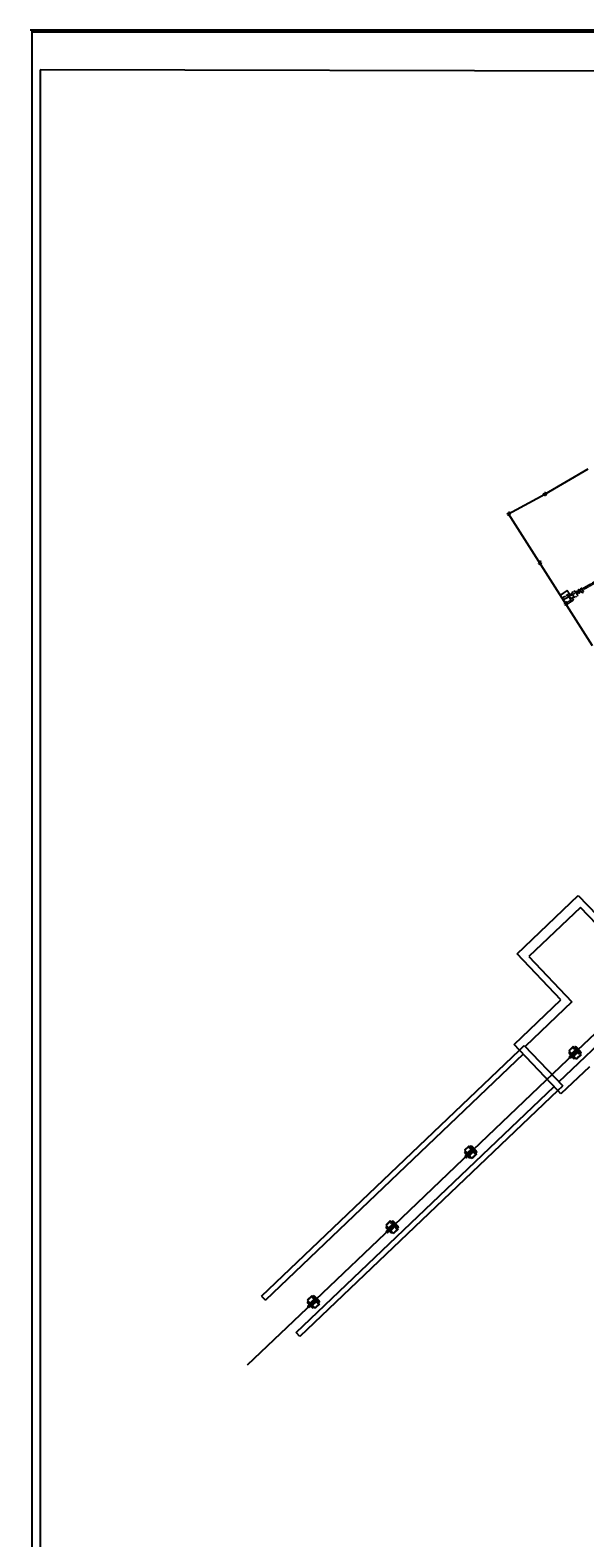
# Model space of a CAD drawing. Extents: x -5 to 10756, y -6 to 8256.
# Drawn here: x -5 to 1489, y 4199 to 8256 of the extents above; entities that cross this region are included whole.
import ezdxf

# ---------------------------------------------------------------- set-up
doc = ezdxf.new("R2010")
doc.units = 0
doc.header["$MEASUREMENT"] = 0
doc.header["$PDMODE"] = 2
doc.header["$PDSIZE"] = -0.01
doc.linetypes.add('PHANTOM', pattern=[1.1875, 0.75, -0.0625, 0.125, -0.0625, 0.125, -0.0625])
for name, color, linetype in [('1', 7, 'Continuous'), ('200', 7, 'Continuous'), ('254', 7, 'Continuous'), ('8', 7, 'Continuous')]:
    doc.layers.add(name, color=color, linetype=linetype)
doc.styles.get("Standard").update_dxf_attribs({"font": 'monotxt.shx'})

msp = doc.modelspace()

# ---------------------------------------------------------------- linework, layer by layer
at = {"color": 0, "linetype": 'Continuous'}
for p, q in [((10707.8, 8125.5), (22.5, 8149)), ((22.5, 8149), (22.5, 85.3))]:
    msp.add_line(p, q, dxfattribs=at)
at = {"layer": '1', "color": 5, "linetype": 'Continuous'}
for p, q in [((1380.8, 7007.1), (1497.4, 7075.5)), ((1283.5, 6954), (1380.8, 7007.1)), ((1375.7, 7008.6), (1386.2, 7005.6)), ((1382.8, 7013.7), (1379.1, 7001.5)), ((1278.5, 6955.5), (1288.9, 6952.5)), ((1285.5, 6960.6), (1281.8, 6948.4)), ((1509.5, 6599.4), (1283.5, 6954)), ((1362.7, 6823.3), (1373.2, 6820.2)), ((1369.8, 6828.3), (1366.1, 6816.2)), ((1432.5, 6713.7), (1443, 6710.7)), ((1439.6, 6718.8), (1435.9, 6706.6))]:
    msp.add_line(p, q, dxfattribs=at)
at = {"layer": '1', "color": 5, "linetype": 'PHANTOM'}
for p, q in [((1647.1, 6848.1), (1481.2, 6751.5)), ((1648.4, 6845), (1482.8, 6748.5)), ((1441.6, 6747.5), (1423.1, 6735)), ((1441.5, 6735.7), (1428, 6727.3)), ((1502.3, 6763.5), (1431.1, 6722.4)), ((1451.3, 6722.5), (1441.5, 6735.7)), ((1449.7, 6735.8), (1441.6, 6747.5)), ((1452.9, 6724.4), (1443.1, 6737.6)), ((1454.8, 6739.1), (1446.2, 6733.5)), ((1462.9, 6747.3), (1453.2, 6741.5)), ((1461.1, 6729.2), (1453.2, 6741.5)), ((1461.1, 6729.2), (1469.9, 6734.3)), ((1469.9, 6734.3), (1462.9, 6747.3)), ((1469.3, 6744.6), (1465.6, 6742.4)), ((1471.1, 6741.7), (1467.2, 6739.4)), ((1472.7, 6749.7), (1467.9, 6746.8)), ((1471.8, 6740.6), (1467.9, 6746.8)), ((1471.8, 6740.6), (1476.2, 6743.2)), ((1476.2, 6743.2), (1472.7, 6749.7)), ((1476.5, 6748.8), (1474, 6747.3)), ((1480.1, 6753.6), (1475.2, 6750.7)), ((1481.1, 6741.5), (1475.2, 6750.7)), ((1478.3, 6745.9), (1475.6, 6744.3)), ((1485.3, 6743.9), (1480.1, 6753.6)), ((1481.1, 6741.5), (1485.3, 6743.9)), ((1436.8, 6713.4), (1451.3, 6722.5)), ((1439.1, 6709.8), (1458.5, 6723)), ((1451.1, 6726), (1459.9, 6731.1)), ((1458.5, 6723), (1454.9, 6728.2))]:
    msp.add_line(p, q, dxfattribs=at)
at = {"layer": '200', "color": 7, "linetype": 'Continuous'}
for p, q in [((1457.4, 5520.9), (1445.3, 5509.4)), ((1458.1, 5520.2), (1446, 5508.7)), ((1478.4, 5498.8), (1457.4, 5520.9)), ((1462.4, 5519.4), (1460.5, 5517.6)), ((1461.1, 5517), (1463.7, 5519.5)), ((1462.1, 5521.1), (1462.5, 5521.4)), ((1462.1, 5521.1), (1462.5, 5520.7)), ((1462.4, 5519.4), (1463.1, 5520.1)), ((1463, 5518.8), (1462.4, 5519.4)), ((1462.9, 5521), (1462.5, 5521.4)), ((1462.5, 5520.7), (1462.9, 5521)), ((1462.5, 5520.7), (1463.2, 5520)), ((1463.5, 5520.3), (1462.9, 5521)), ((1463.2, 5520), (1463.5, 5520.3)), ((1463.2, 5520), (1463.7, 5519.5)), ((1464, 5519.8), (1463.5, 5520.3)), ((1464, 5519.8), (1463.7, 5519.5)), ((1463.8, 5520), (1464.1, 5520.3)), ((1467.6, 5516), (1464, 5519.8)), ((1467.5, 5516.7), (1464.1, 5520.3)), ((1464.8, 5519.8), (1465.1, 5520.1)), ((1464.8, 5519.8), (1468.1, 5516.4)), ((1468.6, 5516.5), (1465.1, 5520.1)), ((1445.3, 5509.4), (1466.4, 5487.3)), ((1445.5, 5503.3), (1448.5, 5506.1)), ((1445.5, 5503.3), (1451.6, 5496.9)), ((1447, 5492.7), (1447.3, 5493)), ((1449.8, 5489.8), (1447, 5492.7)), ((1450.1, 5490.1), (1447.3, 5493)), ((1447.4, 5493.5), (1448.4, 5494.4)), ((1450.6, 5490.1), (1447.4, 5493.5)), ((1450.1, 5490.1), (1447.4, 5493)), ((1451.6, 5491.1), (1448.4, 5494.4)), ((1448.7, 5495.2), (1451.1, 5497.5)), ((1452.3, 5491.4), (1448.7, 5495.2)), ((1448.8, 5494.4), (1449.1, 5494.7)), ((1451.6, 5491.5), (1448.8, 5494.4)), ((1449.8, 5489.8), (1450.1, 5490.1)), ((1450.6, 5490.1), (1451.6, 5491.1)), ((1454.6, 5499.7), (1451.6, 5496.9)), ((1451.6, 5491.5), (1451.9, 5491.8)), ((1452.3, 5491.4), (1454.7, 5493.7)), ((1464.9, 5512.9), (1452.9, 5501.4)), ((1455.8, 5498.3), (1453.9, 5496.5)), ((1455.8, 5498.3), (1453.9, 5496.5)), ((1454.2, 5494.2), (1457.1, 5497)), ((1454.2, 5494.2), (1460.3, 5487.8)), ((1466.9, 5510.9), (1454.8, 5499.4)), ((1468.9, 5508.8), (1456.9, 5497.3)), ((1470.8, 5506.8), (1458.8, 5495.3)), ((1463.2, 5490.6), (1460.3, 5487.8)), ((1464.7, 5513.2), (1468.3, 5516.6)), ((1477.7, 5499.5), (1465.7, 5488)), ((1478.4, 5498.8), (1466.4, 5487.3)), ((1467.5, 5516.7), (1467.2, 5516.4)), ((1467.8, 5516.4), (1467.5, 5516.7)), ((1467.6, 5516.2), (1467.5, 5516.1)), ((1471.1, 5513.7), (1467.5, 5510.3)), ((1467.8, 5516.4), (1467.6, 5516.2)), ((1468, 5516.3), (1467.8, 5516.4)), ((1467.9, 5509.9), (1469.8, 5511.7)), ((1469.8, 5511.7), (1467.9, 5509.9)), ((1470.1, 5511.3), (1468.2, 5509.5)), ((1468.3, 5516.6), (1471.1, 5513.7)), ((1468.5, 5516.5), (1468.6, 5516.5)), ((1469.7, 5515.3), (1468.6, 5516.5)), ((1469.6, 5515.3), (1469.7, 5515.3)), ((1470.9, 5514), (1469.7, 5515.3)), ((1469.7, 5507.9), (1472.3, 5510.4)), ((1470.2, 5514.8), (1470.1, 5514.7)), ((1470.1, 5511.3), (1470.8, 5512)), ((1471.9, 5512.9), (1470.2, 5514.8)), ((1470.8, 5512), (1471.5, 5511.3)), ((1471.5, 5511.3), (1476.3, 5506.3)), ((1476.6, 5506.6), (1471.8, 5511.6)), ((1471.9, 5512.3), (1473.2, 5511)), ((1473.5, 5511.4), (1472.2, 5512.7)), ((1472.2, 5511.2), (1472.6, 5511.6)), ((1473.2, 5511), (1473.5, 5511.4)), ((1473.2, 5511), (1473.9, 5510.3)), ((1474.2, 5510.6), (1473.5, 5511.4)), ((1473.6, 5509.7), (1473.9, 5510)), ((1474.2, 5510.6), (1473.9, 5510.3)), ((1473.9, 5510.3), (1477.3, 5506.7)), ((1474.4, 5509.6), (1473.9, 5510)), ((1474, 5509.3), (1474.4, 5509.6)), ((1477.6, 5507), (1474.2, 5510.6)), ((1477.8, 5506), (1474.4, 5509.6)), ((1475.3, 5502.1), (1477.9, 5504.6)), ((1476.3, 5506.3), (1476.6, 5506.6)), ((1476.3, 5506.3), (1477, 5505.5)), ((1477.3, 5505.8), (1476.6, 5506.6)), ((1477, 5505.5), (1477.3, 5505.8)), ((1477, 5505.5), (1477.6, 5504.8)), ((1477.3, 5506.7), (1477.6, 5507)), ((1477.3, 5506.7), (1477.7, 5506.3)), ((1478, 5505.1), (1477.3, 5505.8)), ((1477.5, 5505.6), (1477.8, 5506)), ((1478, 5506.6), (1477.6, 5507)), ((1477.6, 5504.8), (1478, 5505.1)), ((1477.6, 5504.8), (1478.1, 5504.4)), ((1477.7, 5506.3), (1478, 5506.6)), ((1478.2, 5505.5), (1477.8, 5506)), ((1477.9, 5505.2), (1478.2, 5505.5)), ((1478.4, 5504.7), (1478, 5505.1)), ((1478, 5504.4), (1478.2, 5504.3)), ((1478.1, 5504.4), (1478.4, 5504.7)), ((1478.2, 5504.3), (1478.5, 5504.6)), ((1478.2, 5504.3), (1478.9, 5503.5)), ((1478.5, 5504.6), (1478.4, 5504.7)), ((1479.2, 5503.8), (1478.5, 5504.6)), ((1478.9, 5503.5), (1479.2, 5503.8)), ((1176.5, 5253.2), (1164.4, 5241.8)), ((1164.4, 5241.8), (1185.5, 5219.7)), ((1164.6, 5235.7), (1167.6, 5238.5)), ((1164.6, 5235.7), (1170.7, 5229.3)), ((1177.2, 5252.5), (1165.1, 5241)), ((1184.1, 5245.3), (1172, 5233.8)), ((1186, 5243.3), (1173.9, 5231.8)), ((1188, 5241.1), (1176, 5229.6)), ((1197.5, 5231.2), (1176.5, 5253.2)), ((1189.9, 5239.1), (1177.9, 5227.6)), ((1181.5, 5251.8), (1179.6, 5250)), ((1180.2, 5249.4), (1182.8, 5251.8)), ((1181.2, 5253.5), (1181.6, 5253.8)), ((1181.2, 5253.5), (1181.6, 5253)), ((1181.5, 5251.8), (1182.2, 5252.4)), ((1182.1, 5251.2), (1181.5, 5251.8)), ((1182, 5253.3), (1181.6, 5253.8)), ((1181.6, 5253), (1182, 5253.3)), ((1181.6, 5253), (1182.3, 5252.3)), ((1182.6, 5252.6), (1182, 5253.3)), ((1182.3, 5252.3), (1182.6, 5252.6)), ((1182.3, 5252.3), (1182.8, 5251.8)), ((1183.1, 5252.1), (1182.6, 5252.6)), ((1183.1, 5252.1), (1182.8, 5251.8)), ((1182.9, 5252.4), (1183.2, 5252.7)), ((1186.7, 5248.3), (1183.1, 5252.1)), ((1186.6, 5249.1), (1183.2, 5252.7)), ((1183.8, 5245.5), (1187.4, 5249)), ((1183.9, 5252.2), (1184.2, 5252.5)), ((1183.9, 5252.2), (1187.2, 5248.7)), ((1187.7, 5248.9), (1184.2, 5252.5)), ((1186.6, 5249.1), (1186.3, 5248.8)), ((1186.9, 5248.8), (1186.6, 5249.1)), ((1186.7, 5248.6), (1186.6, 5248.5)), ((1190.2, 5246.1), (1186.6, 5242.7)), ((1186.9, 5248.8), (1186.7, 5248.6)), ((1187.1, 5248.6), (1186.9, 5248.8)), ((1187, 5242.2), (1188.9, 5244)), ((1188.9, 5244), (1187, 5242.2)), ((1189.2, 5243.7), (1187.3, 5241.9)), ((1187.4, 5249), (1190.2, 5246.1)), ((1187.6, 5248.8), (1187.7, 5248.9)), ((1188.8, 5247.7), (1187.7, 5248.9)), ((1190, 5246.4), (1188.8, 5247.7)), ((1188.8, 5240.3), (1191.4, 5242.8)), ((1189.2, 5243.7), (1189.9, 5244.3)), ((1191, 5245.3), (1189.3, 5247.1)), ((1189.9, 5244.3), (1190.6, 5243.7)), ((1190.6, 5243.7), (1195.4, 5238.6)), ((1195.7, 5238.9), (1190.9, 5244)), ((1191, 5244.7), (1192.3, 5243.4)), ((1192.6, 5243.7), (1191.3, 5245)), ((1191.3, 5243.5), (1191.7, 5243.9)), ((1192.3, 5243.4), (1192.6, 5243.7)), ((1192.3, 5243.4), (1193, 5242.7)), ((1193.3, 5243), (1192.6, 5243.7)), ((1192.7, 5242.1), (1193, 5242.4)), ((1193.3, 5243), (1193, 5242.7)), ((1193, 5242.7), (1196.4, 5239)), ((1193.5, 5241.9), (1193, 5242.4)), ((1193.1, 5241.6), (1193.5, 5241.9)), ((1196.7, 5239.4), (1193.3, 5243)), ((1196.9, 5238.3), (1193.5, 5241.9)), ((1194.4, 5234.4), (1197, 5236.9)), ((1195.4, 5238.6), (1195.7, 5238.9)), ((1195.4, 5238.6), (1196.1, 5237.9)), ((1196.4, 5238.2), (1195.7, 5238.9)), ((1196.1, 5237.9), (1196.4, 5238.2)), ((1196.1, 5237.9), (1196.8, 5237.2)), ((1196.4, 5239), (1196.7, 5239.4)), ((1196.4, 5239), (1196.8, 5238.6)), ((1197.1, 5237.5), (1196.4, 5238.2)), ((1196.6, 5238), (1196.9, 5238.3)), ((1197.1, 5238.9), (1196.7, 5239.4)), ((1196.8, 5238.6), (1197.1, 5238.9)), ((1196.8, 5237.2), (1197.1, 5237.5)), ((1196.8, 5237.2), (1197.2, 5236.7)), ((1197.3, 5237.9), (1196.9, 5238.3)), ((1197, 5237.6), (1197.3, 5237.9)), ((1197.5, 5237), (1197.1, 5237.5)), ((1197.1, 5236.7), (1197.3, 5236.6)), ((1197.2, 5236.7), (1197.5, 5237)), ((1197.3, 5236.6), (1197.6, 5236.9)), ((1197.3, 5236.6), (1198, 5235.9)), ((1197.6, 5236.9), (1197.5, 5237)), ((1198.3, 5236.2), (1197.6, 5236.9)), ((1198, 5235.9), (1198.3, 5236.2)), ((1166.1, 5225.1), (1166.4, 5225.4)), ((1168.9, 5222.2), (1166.1, 5225.1)), ((1169.2, 5222.5), (1166.4, 5225.4)), ((1166.5, 5225.8), (1167.5, 5226.8)), ((1169.7, 5222.5), (1166.5, 5225.8)), ((1169.2, 5222.5), (1166.5, 5225.4)), ((1170.7, 5223.4), (1167.5, 5226.8)), ((1167.8, 5227.6), (1170.2, 5229.8)), ((1171.4, 5223.8), (1167.8, 5227.6)), ((1167.9, 5226.8), (1168.3, 5227.1)), ((1170.7, 5223.9), (1167.9, 5226.8)), ((1168.9, 5222.2), (1169.2, 5222.5)), ((1169.7, 5222.5), (1170.7, 5223.4)), ((1173.7, 5232), (1170.7, 5229.3)), ((1170.7, 5223.9), (1171, 5224.2)), ((1171.4, 5223.8), (1173.8, 5226)), ((1174.9, 5230.7), (1173, 5228.9)), ((1174.9, 5230.7), (1173, 5228.9)), ((1173.3, 5226.6), (1176.2, 5229.4)), ((1173.3, 5226.6), (1179.4, 5220.2)), ((1182.3, 5223), (1179.4, 5220.2)), ((1196.8, 5231.9), (1184.8, 5220.4)), ((1197.5, 5231.2), (1185.5, 5219.7)), ((965, 5051.7), (952.9, 5040.2)), ((952.9, 5040.2), (974, 5018.2)), ((953.1, 5034.2), (956.1, 5036.9)), ((953.1, 5034.2), (959.2, 5027.7)), ((965.7, 5051), (953.6, 5039.5)), ((962.2, 5030.5), (959.2, 5027.7)), ((972.6, 5043.7), (960.5, 5032.3)), ((974.5, 5041.8), (962.4, 5030.3)), ((976.5, 5039.6), (964.5, 5028.1)), ((986, 5029.6), (965, 5051.7)), ((978.4, 5037.6), (966.4, 5026.1)), ((970, 5050.2), (968.1, 5048.4)), ((968.7, 5047.8), (971.3, 5050.3)), ((969.7, 5051.9), (970.1, 5052.2)), ((969.7, 5051.9), (970.1, 5051.5)), ((970, 5050.2), (970.7, 5050.9)), ((970.6, 5049.6), (970, 5050.2)), ((970.5, 5051.8), (970.1, 5052.2)), ((970.1, 5051.5), (970.5, 5051.8)), ((970.1, 5051.5), (970.8, 5050.8)), ((971.1, 5051.1), (970.5, 5051.8)), ((970.8, 5050.8), (971.1, 5051.1)), ((970.8, 5050.8), (971.3, 5050.3)), ((971.6, 5050.6), (971.1, 5051.1)), ((971.6, 5050.6), (971.3, 5050.3)), ((971.4, 5050.9), (971.7, 5051.2)), ((975.2, 5046.8), (971.6, 5050.6)), ((975.1, 5047.6), (971.7, 5051.2)), ((972.3, 5044), (975.9, 5047.5)), ((972.4, 5050.6), (972.7, 5051)), ((972.4, 5050.6), (975.7, 5047.2)), ((976.2, 5047.4), (972.7, 5051)), ((985.3, 5030.4), (973.3, 5018.9)), ((975.1, 5047.6), (974.8, 5047.3)), ((975.4, 5047.3), (975.1, 5047.6)), ((975.2, 5047), (975.1, 5047)), ((978.7, 5044.6), (975.1, 5041.1)), ((975.4, 5047.3), (975.2, 5047)), ((975.6, 5047.1), (975.4, 5047.3)), ((977.7, 5042.2), (975.8, 5040.4)), ((975.9, 5047.5), (978.7, 5044.6)), ((976.1, 5047.3), (976.2, 5047.4)), ((977.3, 5046.2), (976.2, 5047.4)), ((977.2, 5046.1), (977.3, 5046.2)), ((978.5, 5044.9), (977.3, 5046.2)), ((977.3, 5038.8), (979.9, 5041.2)), ((977.8, 5045.6), (977.7, 5045.6)), ((977.7, 5042.2), (978.4, 5042.8)), ((979.5, 5043.7), (977.8, 5045.6)), ((978.4, 5042.8), (979.1, 5042.1)), ((979.1, 5042.1), (983.9, 5037.1)), ((984.2, 5037.4), (979.4, 5042.4)), ((979.5, 5043.2), (980.8, 5041.9)), ((981.1, 5042.2), (979.8, 5043.5)), ((979.8, 5042), (980.2, 5042.4)), ((980.8, 5041.9), (981.1, 5042.2)), ((980.8, 5041.9), (981.5, 5041.1)), ((981.8, 5041.4), (981.1, 5042.2)), ((981.2, 5040.6), (981.5, 5040.9)), ((981.8, 5041.4), (981.5, 5041.1)), ((981.5, 5041.1), (984.9, 5037.5)), ((982, 5040.4), (981.5, 5040.9)), ((981.6, 5040.1), (982, 5040.4)), ((985.2, 5037.8), (981.8, 5041.4)), ((985.4, 5036.8), (982, 5040.4)), ((982.9, 5032.9), (985.5, 5035.4)), ((983.9, 5037.1), (984.2, 5037.4)), ((983.9, 5037.1), (984.6, 5036.4)), ((984.9, 5036.7), (984.2, 5037.4)), ((984.6, 5036.4), (984.9, 5036.7)), ((984.6, 5036.4), (985.3, 5035.6)), ((984.9, 5037.5), (985.2, 5037.8)), ((984.9, 5037.5), (985.3, 5037.1)), ((985.6, 5035.9), (984.9, 5036.7)), ((985.1, 5036.5), (985.4, 5036.8)), ((985.6, 5037.4), (985.2, 5037.8)), ((985.3, 5037.1), (985.6, 5037.4)), ((985.3, 5035.6), (985.6, 5035.9)), ((985.3, 5035.6), (985.7, 5035.2)), ((985.8, 5036.4), (985.4, 5036.8)), ((985.5, 5036.1), (985.8, 5036.4)), ((986, 5035.5), (985.6, 5035.9)), ((985.6, 5035.2), (985.8, 5035.1)), ((985.7, 5035.2), (986, 5035.5)), ((985.8, 5035.1), (986.1, 5035.4)), ((985.8, 5035.1), (986.5, 5034.4)), ((986.1, 5035.4), (986, 5035.5)), ((986.8, 5034.7), (986.1, 5035.4)), ((986.5, 5034.4), (986.8, 5034.7)), ((954.6, 5023.5), (954.9, 5023.9)), ((957.4, 5020.7), (954.6, 5023.5)), ((957.7, 5021), (954.9, 5023.9)), ((955, 5024.3), (956, 5025.3)), ((958.2, 5021), (955, 5024.3)), ((957.7, 5021), (955, 5023.9)), ((959.2, 5021.9), (956, 5025.3)), ((956.3, 5026), (958.7, 5028.3)), ((959.9, 5022.2), (956.3, 5026)), ((956.4, 5025.3), (956.8, 5025.6)), ((959.2, 5022.4), (956.4, 5025.3)), ((957.4, 5020.7), (957.7, 5021)), ((958.2, 5021), (959.2, 5021.9)), ((959.2, 5022.4), (959.5, 5022.7)), ((959.9, 5022.2), (962.3, 5024.5)), ((963.4, 5029.2), (961.5, 5027.4)), ((963.4, 5029.2), (961.5, 5027.4)), ((961.8, 5025.1), (964.7, 5027.9)), ((961.8, 5025.1), (967.9, 5018.7)), ((970.8, 5021.4), (967.9, 5018.7)), ((986, 5029.6), (974, 5018.2)), ((753.5, 4850.2), (741.4, 4838.7)), ((741.4, 4838.7), (762.5, 4816.6)), ((741.6, 4832.6), (744.6, 4835.4)), ((741.6, 4832.6), (747.7, 4826.2)), ((754.2, 4849.5), (742.1, 4838)), ((750.7, 4829), (747.7, 4826.2)), ((761.1, 4842.2), (749, 4830.7)), ((751.9, 4827.7), (750, 4825.9)), ((751.9, 4827.7), (750, 4825.9)), ((763, 4840.2), (750.9, 4828.8)), ((765, 4838.1), (753, 4826.6)), ((774.5, 4828.1), (753.5, 4850.2)), ((766.9, 4836.1), (754.9, 4824.6)), ((758.5, 4848.7), (756.6, 4846.9)), ((757.2, 4846.3), (759.8, 4848.8)), ((758.2, 4850.4), (758.6, 4850.7)), ((758.2, 4850.4), (758.6, 4850)), ((758.5, 4848.7), (759.2, 4849.4)), ((759.1, 4848.1), (758.5, 4848.7)), ((759, 4850.3), (758.6, 4850.7)), ((758.6, 4850), (759, 4850.3)), ((758.6, 4850), (759.3, 4849.3)), ((759.6, 4849.6), (759, 4850.3)), ((759.3, 4849.3), (759.6, 4849.6)), ((759.3, 4849.3), (759.8, 4848.8)), ((760.1, 4849.1), (759.6, 4849.6)), ((760.1, 4849.1), (759.8, 4848.8)), ((759.9, 4849.3), (760.2, 4849.7)), ((763.7, 4845.3), (760.1, 4849.1)), ((763.6, 4846.1), (760.2, 4849.7)), ((760.8, 4842.5), (764.4, 4846)), ((760.9, 4849.1), (761.2, 4849.4)), ((760.9, 4849.1), (764.2, 4845.7)), ((764.7, 4845.8), (761.2, 4849.4)), ((773.8, 4828.8), (761.8, 4817.4)), ((774.5, 4828.1), (762.5, 4816.6)), ((763.6, 4846.1), (763.3, 4845.7)), ((763.9, 4845.7), (763.6, 4846.1)), ((767.2, 4843.1), (763.6, 4839.6)), ((763.9, 4845.7), (763.7, 4845.5)), ((764, 4839.2), (765.9, 4841)), ((765.9, 4841), (764, 4839.2)), ((766.2, 4840.6), (764.3, 4838.8)), ((764.4, 4846), (767.2, 4843.1)), ((765.8, 4844.7), (764.7, 4845.8)), ((767, 4843.4), (765.8, 4844.7)), ((765.8, 4837.3), (768.4, 4839.7)), ((766.2, 4840.6), (766.9, 4841.3)), ((768, 4842.2), (766.3, 4844.1)), ((766.9, 4841.3), (767.6, 4840.6)), ((767.6, 4840.6), (772.4, 4835.6)), ((772.7, 4835.9), (767.9, 4840.9)), ((768, 4841.7), (769.3, 4840.4)), ((769.6, 4840.7), (768.3, 4842)), ((768.3, 4840.5), (768.7, 4840.9)), ((769.3, 4840.4), (769.6, 4840.7)), ((769.3, 4840.4), (770, 4839.6)), ((770.3, 4839.9), (769.6, 4840.7)), ((769.7, 4839), (770, 4839.4)), ((770.3, 4839.9), (770, 4839.6)), ((770, 4839.6), (773.4, 4836)), ((770.5, 4838.9), (770, 4839.4)), ((770.1, 4838.6), (770.5, 4838.9)), ((773.7, 4836.3), (770.3, 4839.9)), ((773.9, 4835.3), (770.5, 4838.9)), ((771.4, 4831.4), (774, 4833.9)), ((772.4, 4835.6), (772.7, 4835.9)), ((772.4, 4835.6), (773.1, 4834.8)), ((773.4, 4835.1), (772.7, 4835.9)), ((773.1, 4834.8), (773.4, 4835.1)), ((773.1, 4834.8), (773.8, 4834.1)), ((773.4, 4836), (773.7, 4836.3)), ((773.4, 4836), (773.8, 4835.6)), ((774.1, 4834.4), (773.4, 4835.1)), ((773.6, 4835), (773.9, 4835.3)), ((774.1, 4835.9), (773.7, 4836.3)), ((773.8, 4835.6), (774.1, 4835.9)), ((773.8, 4834.1), (774.1, 4834.4)), ((773.8, 4834.1), (774.2, 4833.7)), ((774.3, 4834.8), (773.9, 4835.3)), ((774, 4834.5), (774.3, 4834.8)), ((774.5, 4834), (774.1, 4834.4)), ((774.1, 4833.7), (774.3, 4833.6)), ((774.2, 4833.7), (774.5, 4834)), ((774.3, 4833.6), (774.6, 4833.9)), ((774.3, 4833.6), (775, 4832.8)), ((774.6, 4833.9), (774.5, 4834)), ((775.3, 4833.2), (774.6, 4833.9)), ((775, 4832.8), (775.3, 4833.2)), ((743.1, 4822), (743.4, 4822.3)), ((745.9, 4819.1), (743.1, 4822)), ((746.2, 4819.4), (743.4, 4822.3)), ((743.5, 4822.8), (744.5, 4823.7)), ((746.7, 4819.4), (743.5, 4822.8)), ((746.2, 4819.5), (743.5, 4822.4)), ((747.7, 4820.4), (744.5, 4823.7)), ((744.8, 4824.5), (747.2, 4826.8)), ((748.4, 4820.7), (744.8, 4824.5)), ((744.9, 4823.7), (745.3, 4824.1)), ((747.7, 4820.8), (744.9, 4823.7)), ((746.7, 4819.4), (747.7, 4820.4)), ((747.7, 4820.8), (748, 4821.2)), ((748.4, 4820.7), (750.8, 4823)), ((750.3, 4823.5), (753.2, 4826.3)), ((750.3, 4823.5), (756.4, 4817.1)), ((759.3, 4819.9), (756.4, 4817.1))]:
    msp.add_line(p, q, dxfattribs=at)
at = {"layer": '200', "color": 2, "linetype": 'Continuous'}
for p, q in [((1447.3, 5493), (1447.4, 5493)), ((1450.1, 5490.1), (1450.1, 5490.1)), ((1188.7, 5247.6), (1188.8, 5247.7)), ((1189.3, 5247.1), (1189.2, 5247.1)), ((1166.4, 5225.4), (1166.5, 5225.4)), ((1169.2, 5222.5), (1169.2, 5222.5)), ((765.7, 4844.6), (765.8, 4844.7)), ((766.3, 4844.1), (766.2, 4844.1)), ((743.4, 4822.3), (743.5, 4822.4)), ((746.2, 4819.4), (746.2, 4819.5))]:
    msp.add_line(p, q, dxfattribs=at)
at = {"layer": '200', "color": 5, "linetype": 'Continuous'}
for p, q in [((1451.6, 5496.9), (1451.9, 5496.6)), ((1453.9, 5494.6), (1454.2, 5494.2)), ((1469.8, 5511.7), (1470.6, 5512.4)), ((1188.9, 5244), (1189.7, 5244.7)), ((1170.7, 5229.3), (1171.1, 5228.9)), ((1173, 5226.9), (1173.3, 5226.6)), ((975.5, 5040.7), (977.4, 5042.5)), ((977.4, 5042.5), (975.5, 5040.7)), ((977.4, 5042.5), (978.2, 5043.2)), ((954.9, 5023.9), (955, 5023.9)), ((957.7, 5021), (957.7, 5021)), ((959.2, 5027.7), (959.5, 5027.4)), ((961.5, 5025.4), (961.8, 5025.1)), ((763.7, 4845.5), (763.6, 4845.4)), ((764.1, 4845.6), (763.9, 4845.7)), ((764.6, 4845.8), (764.7, 4845.8)), ((765.9, 4841), (766.7, 4841.7)), ((745.9, 4819.1), (746.2, 4819.4)), ((747.7, 4826.2), (748, 4825.9)), ((750, 4823.9), (750.3, 4823.5))]:
    msp.add_line(p, q, dxfattribs=at)
at = {"layer": '200', "color": 7, "linetype": 'Continuous'}
for centre in [(1468.6, 5514.2), (1470.3, 5513.9), (1187.7, 5246.5), (1189.4, 5246.2), (976.2, 5045), (977.9, 5044.7), (764.7, 4843.5), (766.4, 4843.2)]:
    msp.add_circle(centre, 0.25, dxfattribs=at)
for centre, radius, start, end in [((1447.6, 5493.3), 0.312, 133.6156, 223.617), ((1448.6, 5494.2), 0.312, 43.6156, 133.6163), ((1450.3, 5490.4), 0.312, 223.6154, 313.6167), ((1451.3, 5491.3), 0.312, 313.616, 43.6165), ((1453, 5497.6), 1.41, 223.6161, 313.6161), ((1454.9, 5495.5), 1.41, 133.6161, 223.6161), ((1468.8, 5512.7), 1.41, 313.6161, 9.7583), ((1470.8, 5510.6), 1.41, 90.7798, 133.6161), ((1470.8, 5510.6), 0.958, 43.6161, 133.5791), ((1471.2, 5511.7), 1.41, 92.7954, 134.2207), ((1471.2, 5511.7), 0.958, 43.616, 133.6161), ((1470.8, 5510.6), 1.41, 43.6161, 90.7798), ((1469.9, 5513.1), 1.41, 26.9768, 43.6162), ((1471.2, 5511.7), 1.41, 43.6161, 84.4368), ((1187.9, 5245), 1.41, 313.6161, 9.7583), ((1189.9, 5243), 1.41, 90.7798, 133.6161), ((1189.9, 5243), 0.958, 43.6161, 133.5791), ((1190.3, 5244), 1.41, 92.7954, 134.2207), ((1190.3, 5244), 0.958, 43.616, 133.6161), ((1189.9, 5243), 1.41, 43.6161, 90.7798), ((1189, 5245.4), 1.41, 26.9768, 43.6162), ((1190.3, 5244), 1.41, 43.6161, 84.4368), ((1166.7, 5225.6), 0.312, 133.6156, 223.617), ((1167.7, 5226.6), 0.312, 43.6156, 133.6163), ((1169.5, 5222.7), 0.312, 223.6154, 313.6167), ((1170.4, 5223.7), 0.312, 313.616, 43.6165), ((1172.1, 5229.9), 1.41, 223.6161, 313.6161), ((1174, 5227.9), 1.41, 133.6161, 223.6161), ((976.4, 5043.5), 1.41, 313.6161, 9.7583), ((978.4, 5041.5), 1.41, 90.7798, 133.6161), ((978.4, 5041.5), 0.958, 43.6161, 133.5791), ((978.8, 5042.5), 1.41, 92.7954, 134.2207), ((978.8, 5042.5), 0.958, 43.616, 133.6161), ((978.4, 5041.5), 1.41, 43.6161, 90.7798), ((977.5, 5043.9), 1.41, 26.9768, 43.6162), ((978.8, 5042.5), 1.41, 43.6161, 84.4368), ((955.2, 5024.1), 0.312, 133.6156, 223.617), ((956.2, 5025), 0.312, 43.6156, 133.6163), ((957.9, 5021.2), 0.312, 223.6154, 313.6167), ((958.9, 5022.1), 0.312, 313.616, 43.6165), ((960.6, 5028.4), 1.41, 223.6161, 313.6161), ((962.5, 5026.4), 1.41, 133.6161, 223.6161), ((764.9, 4842), 1.41, 313.6161, 9.7583), ((766.9, 4839.9), 1.41, 90.7798, 133.6161), ((766.9, 4839.9), 0.958, 43.6161, 133.5791), ((767.3, 4841), 1.41, 92.7954, 134.2207), ((767.3, 4841), 0.958, 43.616, 133.6161), ((766.9, 4839.9), 1.41, 43.6161, 90.7798), ((766, 4842.4), 1.41, 26.9768, 43.6162), ((767.3, 4841), 1.41, 43.6161, 84.4368), ((743.7, 4822.6), 0.312, 133.6156, 223.617), ((744.7, 4823.5), 0.312, 43.6156, 133.6163), ((746.4, 4819.7), 0.312, 223.6154, 313.6167), ((747.4, 4820.6), 0.312, 313.6159, 43.6165), ((749.1, 4826.9), 1.41, 223.6161, 313.6161), ((751, 4824.8), 1.41, 133.6161, 223.6161)]:
    msp.add_arc(centre, radius, start, end, dxfattribs=at)
at = {"layer": '200', "color": 5, "linetype": 'Continuous'}
for centre in [(1471.2, 5511.7), (1190.3, 5244), (978.8, 5042.5), (767.3, 4841)]:
    msp.add_arc(centre, 1.41, 84.4368, 92.7954, dxfattribs=at)
at = {"layer": '200', "color": 2, "linetype": 'Continuous'}
for p in [(1448.4, 5491.3), (1455.8, 5498.4), (1457.3, 5499.7), (1467.9, 5509.8), (1471.5, 5513.3), (1176.4, 5232.1), (1187, 5242.2), (1189.4, 5246.2), (1190.6, 5245.7), (1191.9, 5234.1), (1167.5, 5223.6), (1174.9, 5230.7), (963.4, 5029.2), (964.9, 5030.6), (975.5, 5040.7), (979.1, 5044.1), (956, 5022.1), (751.9, 4827.7), (753.4, 4829), (756.2, 4844.5), (764, 4839.2), (767.6, 4842.6), (768.9, 4831.1), (744.5, 4820.6)]:
    msp.add_point(p, dxfattribs=at)
at = {"layer": '200', "color": 7, "linetype": 'Continuous'}
for p in [(1460.1, 5515.2), (1468.6, 5514.2), (1470.3, 5513.9), (1472.8, 5501.8), (1179.2, 5247.5), (1187.7, 5246.5), (967.7, 5046), (976.2, 5045), (977.9, 5044.7), (766.4, 4843.2)]:
    msp.add_point(p, dxfattribs=at)
at = {"layer": '200', "color": 5, "linetype": 'Continuous'}
for p in [(980.4, 5032.6), (764.7, 4843.5)]:
    msp.add_point(p, dxfattribs=at)
at = {"layer": '254', "color": 0, "linetype": 'Continuous', "lineweight": -2}
msp.add_line((10755.5, 8255.5), (-4.5, 8255.5), dxfattribs=at)
at = {"layer": '254', "color": 0, "linetype": 'Continuous'}
for p, q in [((0.5, 8255.5), (0.5, -4.5)), ((10750.5, 8250.5), (0.5, 8250.5)), ((0.5, 8250.5), (0.5, -4.5))]:
    msp.add_line(p, q, dxfattribs=at)
at = {"layer": '8', "color": 5, "linetype": 'Continuous'}
for p, q in [((1306.2, 5770.1), (1471.2, 5927.4)), ((1471.2, 5927.4), (1547.8, 5847)), ((1476.8, 5895.4), (1337.8, 5763)), ((1543, 5825.9), (1476.8, 5895.4)), ((1424.1, 5646.3), (1306.2, 5770.1)), ((1337.8, 5763), (1453.7, 5641.4)), ((1298.1, 5526.2), (1424.1, 5646.3)), ((1453.7, 5641.4), (1327.7, 5521.3)), ((1418.7, 5425.7), (1683.8, 5678.2)), ((1599.7, 5635.4), (1467.9, 5509.8)), ((1312.6, 5511), (1298.1, 5526.2)), ((1312.6, 5511), (1325.6, 5523.4)), ((1325.6, 5523.4), (1429.1, 5414.8)), ((618.5, 4849.7), (1312.6, 5511)), ((1322.9, 5500.2), (628.8, 4838.8)), ((1461.9, 5504.1), (1187, 5242.2)), ((1416.1, 5402.5), (1312.6, 5511)), ((1467.9, 5509.8), (1461.9, 5504.1)), ((1500.9, 5466.7), (1424.4, 5393.8)), ((711.6, 4751.9), (1405.8, 5413.3)), ((1416.1, 5402.5), (721.9, 4741.1)), ((1416.1, 5402.5), (1429.1, 5414.8)), ((1424.4, 5393.8), (1416.1, 5402.5)), ((1181, 5236.5), (975.5, 5040.7)), ((1187, 5242.2), (1181, 5236.5)), ((969.5, 5035), (764, 4839.2)), ((975.5, 5040.7), (969.5, 5035)), ((758, 4833.4), (580.1, 4663.9)), ((618.5, 4849.7), (628.8, 4838.8)), ((764, 4839.2), (758, 4833.4)), ((721.9, 4741.1), (711.6, 4751.9))]:
    msp.add_line(p, q, dxfattribs=at)

# ---------------------------------------------------------------- texts
at = {"layer": '200', "color": 7, "linetype": 'Continuous'}
for p in [(1460.3, 5495), (1179.4, 5227.3), (967.9, 5025.8), (756.4, 4824.3)]:
    msp.add_text('SQA', height=1, rotation=313.6161, dxfattribs=at).set_placement(p)

doc.saveas('drawing.dxf')
